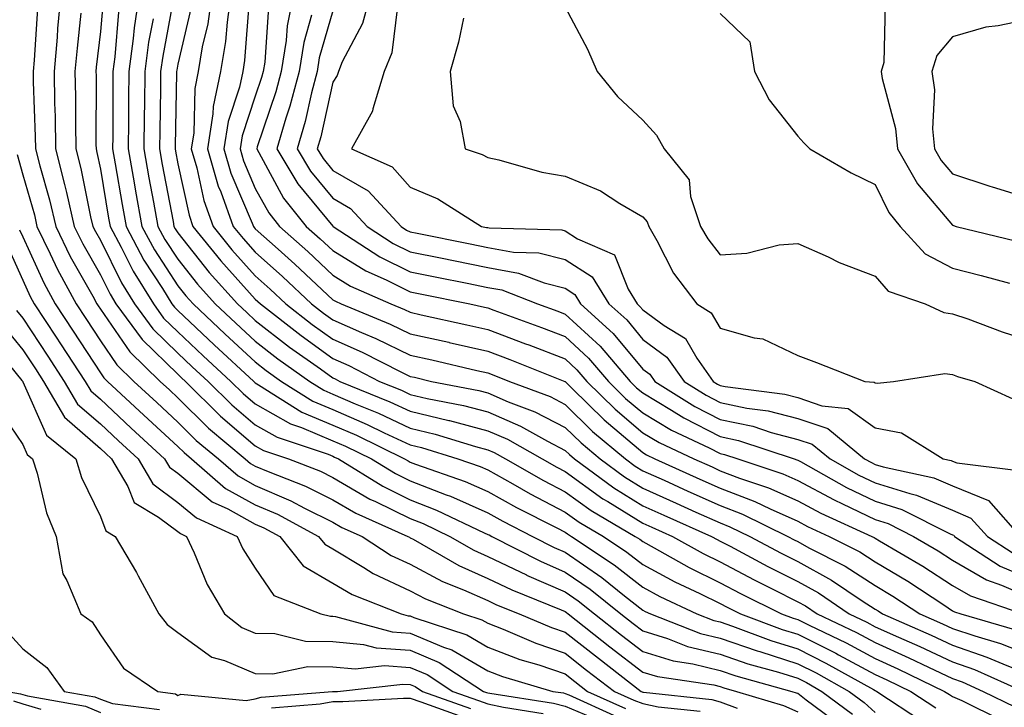
# Model space of a CAD drawing. Units: inches. Extents: x 1042403 to 1043814, y 7218698 to 7221338.
# Drawn here: x 1043078 to 1043205, y 7219060 to 7219149 of the extents above; entities that cross this region are included whole.
import ezdxf

# ---------------------------------------------------------------- set-up
doc = ezdxf.new("R2010")
doc.units = ezdxf.units.IN
doc.header["$MEASUREMENT"] = 0
doc.layers.add('Contour_10427218', color=7, linetype='Continuous', true_color=0x6b8cd5)

msp = doc.modelspace()

# ---------------------------------------------------------------- linework, layer by layer
at = {"layer": 'Contour_10427218'}
for points in [[(1043082.93, 7219151.92, 2952), (1043082.52, 7219147.45, 2952), (1043082.46, 7219146.33, 2952), (1043082.07, 7219141.92, 2952), (1043082.13, 7219137.84, 2952), (1043082.21, 7219136.08, 2952), (1043082.27, 7219131.92, 2952), (1043083.44, 7219127.31, 2952), (1043083.66, 7219126.31, 2952), (1043084.69, 7219121.92, 2952), (1043085.78, 7219119.65, 2952), (1043088.05, 7219115.67, 2952), (1043089.3, 7219113.17, 2952), (1043090.06, 7219111.92, 2952), (1043093.44, 7219107.31, 2952), (1043098.05, 7219102.84, 2952), (1043098.52, 7219102.39, 2952), (1043099.03, 7219101.92, 2952), (1043103.56, 7219097.43, 2952), (1043108.05, 7219093.62, 2952), (1043109.12, 7219092.99, 2952), (1043112.35, 7219091.92, 2952), (1043116.45, 7219090.32, 2952), (1043118.05, 7219089.52, 2952), (1043122.85, 7219086.72, 2952), (1043123.56, 7219086.41, 2952), (1043128.05, 7219084.22, 2952), (1043129.71, 7219083.58, 2952), (1043133.17, 7219081.92, 2952), (1043136.27, 7219080.14, 2952), (1043138.05, 7219079.34, 2952), (1043143.03, 7219076.94, 2952), (1043143.05, 7219076.92, 2952), (1043148.05, 7219074.75, 2952), (1043149.73, 7219073.6, 2952), (1043151.82, 7219071.92, 2952), (1043155.32, 7219069.19, 2952), (1043158.05, 7219067.06, 2952), (1043162, 7219065.87, 2952), (1043164.5, 7219065.47, 2952), (1043168.05, 7219064.62, 2952), (1043170.06, 7219063.93, 2952), (1043177.29, 7219061.92, 2952), (1043177.87, 7219061.74, 2952), (1043178.05, 7219061.67, 2952), (1043179.14, 7219060.83, 2952), (1043183.62, 7219057.49, 2952)], [(1043088.44, 7219151.53, 2954), (1043088.05, 7219147.08, 2954), (1043087.52, 7219142.45, 2954), (1043087.48, 7219141.92, 2954), (1043087.5, 7219141.37, 2954), (1043087.48, 7219132.49, 2954), (1043087.5, 7219131.92, 2954), (1043087.6, 7219131.47, 2954), (1043088.05, 7219129.32, 2954), (1043089.1, 7219122.97, 2954), (1043089.3, 7219121.92, 2954), (1043090.73, 7219119.24, 2954), (1043092.27, 7219116.14, 2954), (1043094.89, 7219111.92, 2954), (1043096.21, 7219110.08, 2954), (1043098.05, 7219108.31, 2954), (1043101.33, 7219105.2, 2954), (1043104.91, 7219101.92, 2954), (1043106.49, 7219100.36, 2954), (1043108.05, 7219099.03, 2954), (1043112.58, 7219096.45, 2954), (1043114.01, 7219095.96, 2954), (1043118.05, 7219094.26, 2954), (1043119.69, 7219093.56, 2954), (1043123.03, 7219091.92, 2954), (1043126.14, 7219090.01, 2954), (1043128.05, 7219089.07, 2954), (1043132.7, 7219087.27, 2954), (1043133.23, 7219087.1, 2954), (1043138.05, 7219084.95, 2954), (1043140, 7219083.87, 2954), (1043143.83, 7219081.92, 2954), (1043146.62, 7219080.49, 2954), (1043148.05, 7219079.87, 2954), (1043152.76, 7219076.63, 2954), (1043155.71, 7219074.26, 2954), (1043158.05, 7219072.41, 2954), (1043158.36, 7219072.23, 2954), (1043159.05, 7219071.92, 2954), (1043165.53, 7219069.4, 2954), (1043168.05, 7219068.8, 2954), (1043172.82, 7219067.15, 2954), (1043173.17, 7219067.04, 2954), (1043178.05, 7219065.49, 2954), (1043180.45, 7219064.32, 2954), (1043184.71, 7219061.92, 2954), (1043186.62, 7219060.49, 2954), (1043188.05, 7219059.19, 2954)], [(1043093.05, 7219151.92, 2956), (1043092.41, 7219147.56, 2956), (1043092.29, 7219146.16, 2956), (1043091.72, 7219141.92, 2956), (1043091.68, 7219138.29, 2956), (1043091.68, 7219135.55, 2956), (1043091.64, 7219131.92, 2956), (1043092.42, 7219127.55, 2956), (1043092.6, 7219126.47, 2956), (1043093.42, 7219121.92, 2956), (1043095.02, 7219118.89, 2956), (1043098.05, 7219114.26, 2956), (1043099.09, 7219112.96, 2956), (1043100.02, 7219111.92, 2956), (1043104.14, 7219108.01, 2956), (1043108.05, 7219104.42, 2956), (1043109.46, 7219103.33, 2956), (1043111.45, 7219101.92, 2956), (1043115.49, 7219099.36, 2956), (1043118.05, 7219098.27, 2956), (1043122.48, 7219096.35, 2956), (1043124.67, 7219095.3, 2956), (1043128.05, 7219093.72, 2956), (1043129.5, 7219093.37, 2956), (1043134.2, 7219091.92, 2956), (1043137.05, 7219090.92, 2956), (1043138.05, 7219090.49, 2956), (1043141.27, 7219088.7, 2956), (1043143.54, 7219087.41, 2956), (1043148.05, 7219085.05, 2956), (1043149.87, 7219083.74, 2956), (1043152.99, 7219081.92, 2956), (1043156.02, 7219079.89, 2956), (1043158.05, 7219078.29, 2956), (1043162.19, 7219076.06, 2956), (1043165.41, 7219074.56, 2956), (1043168.05, 7219073.27, 2956), (1043168.93, 7219072.8, 2956), (1043170.69, 7219071.92, 2956), (1043176.04, 7219069.91, 2956), (1043178.05, 7219069.28, 2956), (1043182.97, 7219066.84, 2956), (1043183.34, 7219066.63, 2956), (1043188.05, 7219064.09, 2956), (1043189.55, 7219063.42, 2956), (1043192.64, 7219061.92, 2956), (1043195.9, 7219059.77, 2956)], [(1043097.5, 7219151.37, 2958), (1043096.1, 7219143.87, 2958), (1043095.82, 7219141.92, 2958), (1043095.8, 7219139.67, 2958), (1043095.71, 7219134.26, 2958), (1043095.67, 7219131.92, 2958), (1043096.04, 7219129.91, 2958), (1043097.44, 7219122.53, 2958), (1043097.54, 7219121.92, 2958), (1043097.72, 7219121.59, 2958), (1043098.05, 7219121.08, 2958), (1043102.11, 7219115.98, 2958), (1043105.75, 7219111.92, 2958), (1043106.94, 7219110.81, 2958), (1043108.05, 7219109.77, 2958), (1043112.48, 7219106.35, 2958), (1043116.45, 7219103.52, 2958), (1043118.05, 7219102.37, 2958), (1043118.36, 7219102.23, 2958), (1043118.97, 7219101.92, 2958), (1043125.43, 7219099.3, 2958), (1043128.05, 7219098.07, 2958), (1043133.01, 7219096.88, 2958), (1043133.11, 7219096.86, 2958), (1043138.05, 7219095.53, 2958), (1043140.59, 7219094.46, 2958), (1043145.06, 7219091.92, 2958), (1043146.98, 7219090.85, 2958), (1043148.05, 7219090.28, 2958), (1043152.91, 7219086.78, 2958), (1043153.56, 7219086.41, 2958), (1043158.05, 7219083.64, 2958), (1043159.24, 7219083.11, 2958), (1043161.9, 7219081.92, 2958), (1043165.84, 7219079.71, 2958), (1043168.05, 7219078.64, 2958), (1043172.44, 7219076.31, 2958), (1043174.85, 7219075.12, 2958), (1043178.05, 7219073.48, 2958), (1043179.07, 7219072.94, 2958), (1043180.57, 7219071.92, 2958), (1043185.65, 7219069.52, 2958), (1043188.05, 7219068.21, 2958), (1043192.39, 7219066.26, 2958), (1043194.94, 7219065.03, 2958), (1043198.05, 7219063.56, 2958), (1043199.28, 7219063.15, 2958), (1043202.01, 7219061.92, 2958), (1043206.06, 7219059.93, 2958)], [(1043102.46, 7219151.92, 2960), (1043101.92, 7219148.05, 2960), (1043101.21, 7219145.08, 2960), (1043100.69, 7219141.92, 2960), (1043100.24, 7219139.73, 2960), (1043100.1, 7219133.97, 2960), (1043099.77, 7219131.92, 2960), (1043100.49, 7219129.48, 2960), (1043101.41, 7219125.28, 2960), (1043102.6, 7219121.92, 2960), (1043105.04, 7219118.91, 2960), (1043108.05, 7219115.55, 2960), (1043109.96, 7219113.83, 2960), (1043112.01, 7219111.92, 2960), (1043115.39, 7219109.26, 2960), (1043118.05, 7219107.35, 2960), (1043121.84, 7219105.71, 2960), (1043126.82, 7219103.15, 2960), (1043128.05, 7219102.56, 2960), (1043128.58, 7219102.45, 2960), (1043130.8, 7219101.92, 2960), (1043136.88, 7219100.75, 2960), (1043138.05, 7219100.42, 2960), (1043140.67, 7219099.3, 2960), (1043144.14, 7219098.01, 2960), (1043148.05, 7219095.98, 2960), (1043150.1, 7219093.97, 2960), (1043152.54, 7219091.92, 2960), (1043155.71, 7219089.58, 2960), (1043158.05, 7219088.13, 2960), (1043162.35, 7219086.22, 2960), (1043164.91, 7219085.06, 2960), (1043168.05, 7219083.66, 2960), (1043169.3, 7219083.17, 2960), (1043171.86, 7219081.92, 2960), (1043175.9, 7219079.77, 2960), (1043178.05, 7219078.66, 2960), (1043182.41, 7219076.28, 2960), (1043186.37, 7219073.6, 2960), (1043188.05, 7219072.53, 2960), (1043188.42, 7219072.29, 2960), (1043188.99, 7219071.92, 2960), (1043195.3, 7219069.17, 2960), (1043198.05, 7219067.88, 2960), (1043202.48, 7219066.35, 2960), (1043204.51, 7219065.46, 2960), (1043208.05, 7219064.03, 2960)], [(1043104.91, 7219151.92, 2961), (1043104.4, 7219148.27, 2961), (1043104.2, 7219145.77, 2961), (1043103.56, 7219141.92, 2961), (1043102.6, 7219137.37, 2961), (1043102.58, 7219136.45, 2961), (1043101.88, 7219131.92, 2961), (1043103.26, 7219127.13, 2961), (1043103.6, 7219126.37, 2961), (1043105.2, 7219121.92, 2961), (1043106.47, 7219120.34, 2961), (1043108.05, 7219118.58, 2961), (1043111.57, 7219115.44, 2961), (1043115.32, 7219111.92, 2961), (1043116.84, 7219110.71, 2961), (1043118.05, 7219109.85, 2961), (1043121.74, 7219108.23, 2961), (1043123.6, 7219107.47, 2961), (1043128.05, 7219105.32, 2961), (1043130.82, 7219104.69, 2961), (1043136.64, 7219103.33, 2961), (1043138.05, 7219103.01, 2961), (1043138.85, 7219102.72, 2961), (1043140.84, 7219101.92, 2961), (1043146.1, 7219099.97, 2961), (1043148.05, 7219098.95, 2961), (1043151.59, 7219095.46, 2961), (1043155.82, 7219091.92, 2961), (1043157.09, 7219090.96, 2961), (1043158.05, 7219090.38, 2961), (1043160.82, 7219089.15, 2961), (1043163.89, 7219087.76, 2961), (1043168.05, 7219085.9, 2961), (1043170.92, 7219084.79, 2961), (1043176.78, 7219081.92, 2961), (1043177.6, 7219081.47, 2961), (1043178.05, 7219081.26, 2961), (1043179.51, 7219080.46, 2961), (1043184.2, 7219078.07, 2961), (1043188.05, 7219075.57, 2961), (1043190.34, 7219074.21, 2961), (1043193.83, 7219071.92, 2961), (1043196.76, 7219070.63, 2961), (1043198.05, 7219070.05, 2961), (1043200.9, 7219069.07, 2961), (1043204.22, 7219068.09, 2961), (1043208.05, 7219066.57, 2961)], [(1043107.25, 7219151.12, 2962), (1043106.66, 7219143.31, 2962), (1043106.45, 7219141.92, 2962), (1043106.02, 7219139.89, 2962), (1043104.53, 7219135.44, 2962), (1043103.99, 7219131.92, 2962), (1043104.91, 7219128.78, 2962), (1043107.64, 7219122.33, 2962), (1043107.8, 7219121.92, 2962), (1043107.91, 7219121.78, 2962), (1043108.05, 7219121.61, 2962), (1043111, 7219118.97, 2962), (1043113.17, 7219117.04, 2962), (1043118.05, 7219112.45, 2962), (1043118.38, 7219112.25, 2962), (1043119.12, 7219111.92, 2962), (1043125.45, 7219109.32, 2962), (1043128.05, 7219108.07, 2962), (1043133.01, 7219106.96, 2962), (1043133.07, 7219106.94, 2962), (1043138.05, 7219105.81, 2962), (1043140.88, 7219104.75, 2962), (1043148.01, 7219101.92, 2962), (1043148.03, 7219101.9, 2962), (1043148.05, 7219101.9, 2962), (1043148.95, 7219101.02, 2962), (1043153.09, 7219096.96, 2962), (1043158.05, 7219092.74, 2962), (1043158.56, 7219092.43, 2962), (1043159.63, 7219091.92, 2962), (1043165.43, 7219089.3, 2962), (1043168.05, 7219088.13, 2962), (1043172.54, 7219086.41, 2962), (1043174.51, 7219085.46, 2962), (1043178.05, 7219083.87, 2962), (1043179.32, 7219083.19, 2962), (1043182.13, 7219081.92, 2962), (1043186.06, 7219079.93, 2962), (1043188.05, 7219078.64, 2962), (1043192.25, 7219076.12, 2962), (1043196.9, 7219073.07, 2962), (1043198.05, 7219072.33, 2962), (1043198.3, 7219072.17, 2962), (1043199.09, 7219071.92, 2962), (1043206.04, 7219069.91, 2962)], [(1043112.99, 7219151.92, 2964), (1043112.17, 7219147.8, 2964), (1043112.03, 7219145.9, 2964), (1043111.39, 7219141.92, 2964), (1043110.69, 7219139.28, 2964), (1043108.3, 7219132.17, 2964), (1043108.23, 7219131.92, 2964), (1043108.5, 7219131.47, 2964), (1043111.7, 7219125.57, 2964), (1043114.63, 7219121.92, 2964), (1043116.43, 7219120.3, 2964), (1043118.05, 7219118.8, 2964), (1043122.33, 7219116.2, 2964), (1043124.94, 7219115.03, 2964), (1043128.05, 7219113.48, 2964), (1043129.34, 7219113.21, 2964), (1043135.75, 7219111.92, 2964), (1043137.64, 7219111.51, 2964), (1043138.05, 7219111.41, 2964), (1043138.85, 7219111.12, 2964), (1043145, 7219108.87, 2964), (1043148.05, 7219107.7, 2964), (1043151.06, 7219104.93, 2964), (1043153.62, 7219101.92, 2964), (1043155.84, 7219099.71, 2964), (1043158.05, 7219097.86, 2964), (1043161.76, 7219095.63, 2964), (1043166.64, 7219093.33, 2964), (1043168.05, 7219092.6, 2964), (1043168.62, 7219092.49, 2964), (1043170.34, 7219091.92, 2964), (1043176.12, 7219089.99, 2964), (1043178.05, 7219089.13, 2964), (1043182.76, 7219086.63, 2964), (1043183.85, 7219086.12, 2964), (1043188.05, 7219084.11, 2964), (1043189.71, 7219083.58, 2964), (1043193.01, 7219081.92, 2964), (1043196.17, 7219080.05, 2964), (1043198.05, 7219078.85, 2964), (1043202.42, 7219076.3, 2964), (1043204.34, 7219075.63, 2964), (1043208.05, 7219074.03, 2964)], [(1043122.93, 7219151.92, 2967), (1043121.88, 7219148.09, 2967), (1043119.28, 7219143.15, 2967), (1043118.77, 7219141.92, 2967), (1043118.6, 7219141.37, 2967), (1043118.05, 7219140.55, 2967), (1043116.49, 7219133.48, 2967), (1043116.04, 7219131.92, 2967), (1043116.8, 7219130.67, 2967), (1043118.05, 7219129.15, 2967), (1043122.62, 7219126.49, 2967), (1043126.86, 7219121.92, 2967), (1043127.58, 7219121.45, 2967), (1043128.05, 7219121.22, 2967), (1043128.93, 7219121.04, 2967), (1043135.78, 7219119.65, 2967), (1043138.05, 7219119.19, 2967), (1043141.37, 7219118.6, 2967), (1043144.63, 7219118.5, 2967), (1043148.05, 7219117.64, 2967), (1043151.53, 7219115.4, 2967), (1043153.67, 7219111.92, 2967), (1043155.98, 7219109.85, 2967), (1043158.05, 7219107.33, 2967), (1043161.17, 7219105.05, 2967), (1043163.38, 7219101.92, 2967), (1043166.25, 7219100.12, 2967), (1043168.05, 7219099.21, 2967), (1043171.49, 7219098.48, 2967), (1043174.24, 7219098.11, 2967), (1043178.05, 7219097.13, 2967), (1043181.96, 7219095.83, 2967), (1043186.68, 7219091.92, 2967), (1043187.56, 7219091.43, 2967), (1043188.05, 7219091.2, 2967), (1043189.1, 7219090.87, 2967), (1043195.61, 7219089.48, 2967), (1043198.05, 7219088.44, 2967), (1043202.66, 7219086.53, 2967), (1043206.78, 7219081.92, 2967)], [(1043079.94, 7219150.03, 2951), (1043079.5, 7219143.37, 2951), (1043079.36, 7219141.92, 2951), (1043079.38, 7219140.59, 2951), (1043079.63, 7219133.5, 2951), (1043079.67, 7219131.92, 2951), (1043080.22, 7219129.75, 2951), (1043081.47, 7219125.34, 2951), (1043082.29, 7219121.92, 2951), (1043084.16, 7219118.03, 2951), (1043087.07, 7219112.9, 2951), (1043087.6, 7219111.92, 2951), (1043087.78, 7219111.65, 2951), (1043088.05, 7219111.24, 2951), (1043091.86, 7219105.73, 2951), (1043095.78, 7219101.92, 2951), (1043096.96, 7219100.83, 2951), (1043098.05, 7219099.81, 2951), (1043102.01, 7219095.88, 2951), (1043106.74, 7219091.92, 2951), (1043107.44, 7219091.31, 2951), (1043108.05, 7219090.98, 2951), (1043109.69, 7219090.28, 2951), (1043114.51, 7219088.38, 2951), (1043118.05, 7219086.63, 2951), (1043121.04, 7219084.91, 2951), (1043127.74, 7219081.92, 2951), (1043127.93, 7219081.8, 2951), (1043128.05, 7219081.74, 2951), (1043128.42, 7219081.55, 2951), (1043134.3, 7219078.17, 2951), (1043138.05, 7219076.49, 2951), (1043141.14, 7219075.01, 2951), (1043147.54, 7219072.43, 2951), (1043148.05, 7219072.21, 2951), (1043148.23, 7219072.1, 2951), (1043148.42, 7219071.92, 2951), (1043153.81, 7219067.68, 2951), (1043158.05, 7219064.4, 2951), (1043159.96, 7219063.83, 2951), (1043167.23, 7219062.74, 2951), (1043168.05, 7219062.55, 2951), (1043168.52, 7219062.39, 2951), (1043170.16, 7219061.92, 2951), (1043176.21, 7219060.08, 2951), (1043178.05, 7219059.26, 2951)], [(1043099.77, 7219150.2, 2959), (1043098.05, 7219142.84, 2959), (1043097.91, 7219142.06, 2959), (1043097.89, 7219141.92, 2959), (1043097.87, 7219141.74, 2959), (1043097.7, 7219132.27, 2959), (1043097.7, 7219131.92, 2959), (1043097.74, 7219131.61, 2959), (1043098.05, 7219130.01, 2959), (1043099.5, 7219123.37, 2959), (1043100, 7219121.92, 2959), (1043103.6, 7219117.47, 2959), (1043108.05, 7219112.53, 2959), (1043108.36, 7219112.23, 2959), (1043108.71, 7219111.92, 2959), (1043113.95, 7219107.82, 2959), (1043118.05, 7219104.87, 2959), (1043120.1, 7219103.97, 2959), (1043124.1, 7219101.92, 2959), (1043126.92, 7219100.79, 2959), (1043128.05, 7219100.24, 2959), (1043130.24, 7219099.73, 2959), (1043134.94, 7219098.81, 2959), (1043138.05, 7219097.97, 2959), (1043142.29, 7219096.16, 2959), (1043145.76, 7219094.21, 2959), (1043148.05, 7219093.01, 2959), (1043148.6, 7219092.47, 2959), (1043149.26, 7219091.92, 2959), (1043154.32, 7219088.19, 2959), (1043158.05, 7219085.88, 2959), (1043160.78, 7219084.65, 2959), (1043166.92, 7219081.92, 2959), (1043167.64, 7219081.51, 2959), (1043168.05, 7219081.31, 2959), (1043169.32, 7219080.65, 2959), (1043174.18, 7219078.05, 2959), (1043178.05, 7219076.08, 2959), (1043180.75, 7219074.62, 2959), (1043184.71, 7219071.92, 2959), (1043186.98, 7219070.85, 2959), (1043188.05, 7219070.26, 2959), (1043191.06, 7219068.91, 2959), (1043193.83, 7219067.7, 2959), (1043198.05, 7219065.73, 2959), (1043200.88, 7219064.75, 2959), (1043207.21, 7219061.92, 2959)], [(1043109.77, 7219150.2, 2963), (1043109.26, 7219143.13, 2963), (1043109.07, 7219141.92, 2963), (1043108.85, 7219141.12, 2963), (1043108.05, 7219138.72, 2963), (1043106.35, 7219133.62, 2963), (1043106.1, 7219131.92, 2963), (1043106.53, 7219130.4, 2963), (1043108.05, 7219126.82, 2963), (1043109.79, 7219123.66, 2963), (1043111.16, 7219121.92, 2963), (1043114.81, 7219118.68, 2963), (1043118.05, 7219115.63, 2963), (1043120.35, 7219114.22, 2963), (1043125.53, 7219111.92, 2963), (1043127.31, 7219111.18, 2963), (1043128.05, 7219110.83, 2963), (1043129.46, 7219110.51, 2963), (1043135.35, 7219109.22, 2963), (1043138.05, 7219108.62, 2963), (1043142.91, 7219106.78, 2963), (1043143.34, 7219106.63, 2963), (1043148.05, 7219104.81, 2963), (1043149.55, 7219103.42, 2963), (1043150.82, 7219101.92, 2963), (1043154.48, 7219098.35, 2963), (1043158.05, 7219095.3, 2963), (1043160.16, 7219094.03, 2963), (1043164.63, 7219091.92, 2963), (1043167, 7219090.87, 2963), (1043168.05, 7219090.38, 2963), (1043170.53, 7219089.44, 2963), (1043174.3, 7219088.17, 2963), (1043178.05, 7219086.51, 2963), (1043181.04, 7219084.91, 2963), (1043187.64, 7219081.92, 2963), (1043187.91, 7219081.78, 2963), (1043188.05, 7219081.69, 2963), (1043188.62, 7219081.35, 2963), (1043194.2, 7219078.07, 2963), (1043198.05, 7219075.59, 2963), (1043200.37, 7219074.24, 2963), (1043207.13, 7219071.92, 2963)], [(1043126.41, 7219150.28, 2968), (1043125.65, 7219144.32, 2968), (1043124.67, 7219141.92, 2968), (1043123.21, 7219137.08, 2968), (1043123.17, 7219136.8, 2968), (1043120.47, 7219131.92, 2968), (1043125.73, 7219129.6, 2968), (1043128.05, 7219127, 2968), (1043131.62, 7219125.49, 2968), (1043137.25, 7219121.92, 2968), (1043137.91, 7219121.78, 2968), (1043138.05, 7219121.76, 2968), (1043138.25, 7219121.72, 2968), (1043147.6, 7219121.47, 2968), (1043148.05, 7219121.35, 2968), (1043149.65, 7219120.32, 2968), (1043154.4, 7219118.27, 2968), (1043156.16, 7219113.81, 2968), (1043157.33, 7219111.92, 2968), (1043157.7, 7219111.57, 2968), (1043158.05, 7219111.16, 2968), (1043160.84, 7219109.13, 2968), (1043163.58, 7219107.45, 2968), (1043165.04, 7219104.93, 2968), (1043167.15, 7219101.92, 2968), (1043167.7, 7219101.57, 2968), (1043168.05, 7219101.39, 2968), (1043168.71, 7219101.26, 2968), (1043176.39, 7219100.26, 2968), (1043178.05, 7219099.83, 2968), (1043181.19, 7219098.78, 2968), (1043184.57, 7219098.44, 2968), (1043188.05, 7219095.92, 2968), (1043191.43, 7219095.3, 2968), (1043196.82, 7219091.92, 2968), (1043197.84, 7219091.71, 2968), (1043198.05, 7219091.61, 2968), (1043198.58, 7219091.39, 2968), (1043206.55, 7219090.42, 2968)], [(1043148.05, 7219150.2, 2970), (1043150.92, 7219144.79, 2970), (1043152.19, 7219141.92, 2970), (1043154.81, 7219138.68, 2970), (1043158.05, 7219135.61, 2970), (1043159.81, 7219133.68, 2970), (1043160.8, 7219131.92, 2970), (1043164.05, 7219127.92, 2970), (1043164.2, 7219125.77, 2970), (1043165.51, 7219121.92, 2970), (1043166.45, 7219120.32, 2970), (1043168.05, 7219118.25, 2970), (1043171.51, 7219118.46, 2970), (1043175.65, 7219119.52, 2970), (1043178.05, 7219119.73, 2970), (1043182, 7219117.97, 2970), (1043183.4, 7219117.27, 2970), (1043188.05, 7219115.49, 2970), (1043189.71, 7219113.58, 2970), (1043194.5, 7219111.92, 2970), (1043196.92, 7219110.79, 2970), (1043198.05, 7219110.65, 2970), (1043200, 7219109.97, 2970), (1043204.46, 7219108.33, 2970), (1043208.05, 7219107.17, 2970)], [(1043189.36, 7219150.61, 2972), (1043189.18, 7219143.05, 2972), (1043188.83, 7219141.92, 2972), (1043188.95, 7219141.02, 2972), (1043190.67, 7219134.54, 2972), (1043190.92, 7219131.92, 2972), (1043193.52, 7219127.39, 2972), (1043198.05, 7219122.06, 2972), (1043198.15, 7219122.02, 2972), (1043198.5, 7219121.92, 2972), (1043206.17, 7219120.05, 2972)], [(1043085.55, 7219149.42, 2953), (1043085.04, 7219144.93, 2953), (1043084.77, 7219141.92, 2953), (1043084.83, 7219138.7, 2953), (1043084.83, 7219135.14, 2953), (1043084.89, 7219131.92, 2953), (1043085.53, 7219129.4, 2953), (1043086.8, 7219123.17, 2953), (1043087.09, 7219121.92, 2953), (1043087.41, 7219121.28, 2953), (1043088.05, 7219120.16, 2953), (1043090.78, 7219114.65, 2953), (1043092.46, 7219111.92, 2953), (1043094.83, 7219108.7, 2953), (1043098.05, 7219105.57, 2953), (1043099.92, 7219103.8, 2953), (1043101.98, 7219101.92, 2953), (1043105.02, 7219098.89, 2953), (1043108.05, 7219096.31, 2953), (1043110.86, 7219094.73, 2953), (1043117.46, 7219092.51, 2953), (1043118.05, 7219092.25, 2953), (1043118.28, 7219092.15, 2953), (1043118.77, 7219091.92, 2953), (1043124.51, 7219088.38, 2953), (1043128.05, 7219086.65, 2953), (1043131.45, 7219085.32, 2953), (1043137.58, 7219082.39, 2953), (1043138.05, 7219082.17, 2953), (1043138.23, 7219082.1, 2953), (1043138.56, 7219081.92, 2953), (1043144.85, 7219078.72, 2953), (1043148.05, 7219077.31, 2953), (1043151.25, 7219075.12, 2953), (1043155.22, 7219071.92, 2953), (1043156.8, 7219070.67, 2953), (1043158.05, 7219069.71, 2953), (1043161.23, 7219068.74, 2953), (1043163.85, 7219067.72, 2953), (1043168.05, 7219066.71, 2953), (1043171.6, 7219065.47, 2953), (1043175.59, 7219064.38, 2953), (1043178.05, 7219063.62, 2953), (1043179.18, 7219063.05, 2953), (1043181.19, 7219061.92, 2953), (1043185.12, 7219058.99, 2953)], [(1043090.41, 7219149.56, 2955), (1043089.92, 7219143.8, 2955), (1043089.67, 7219141.92, 2955), (1043089.65, 7219140.32, 2955), (1043089.65, 7219133.52, 2955), (1043089.63, 7219131.92, 2955), (1043089.98, 7219129.99, 2955), (1043090.86, 7219124.73, 2955), (1043091.37, 7219121.92, 2955), (1043093.67, 7219117.55, 2955), (1043096.06, 7219113.91, 2955), (1043097.29, 7219111.92, 2955), (1043097.62, 7219111.49, 2955), (1043098.05, 7219111.06, 2955), (1043102.76, 7219106.63, 2955), (1043107.85, 7219101.92, 2955), (1043107.95, 7219101.82, 2955), (1043108.05, 7219101.74, 2955), (1043108.48, 7219101.49, 2955), (1043114.07, 7219097.94, 2955), (1043118.05, 7219096.28, 2955), (1043121.1, 7219094.97, 2955), (1043127.31, 7219091.92, 2955), (1043127.78, 7219091.65, 2955), (1043128.05, 7219091.51, 2955), (1043128.73, 7219091.24, 2955), (1043135.14, 7219089.01, 2955), (1043138.05, 7219087.72, 2955), (1043141.78, 7219085.65, 2955), (1043146.96, 7219083.01, 2955), (1043148.05, 7219082.45, 2955), (1043148.36, 7219082.23, 2955), (1043148.87, 7219081.92, 2955), (1043154.38, 7219078.25, 2955), (1043158.05, 7219075.36, 2955), (1043160.28, 7219074.15, 2955), (1043165.04, 7219071.92, 2955), (1043167.21, 7219071.08, 2955), (1043168.05, 7219070.88, 2955), (1043169.63, 7219070.34, 2955), (1043174.59, 7219068.46, 2955), (1043178.05, 7219067.39, 2955), (1043181.7, 7219065.57, 2955), (1043187.82, 7219062.15, 2955), (1043188.05, 7219062.02, 2955), (1043188.13, 7219062, 2955), (1043188.26, 7219061.92, 2955), (1043194.16, 7219058.03, 2955)], [(1043094.85, 7219148.72, 2957), (1043094.28, 7219145.69, 2957), (1043093.77, 7219141.92, 2957), (1043093.73, 7219137.6, 2957), (1043093.71, 7219136.26, 2957), (1043093.66, 7219131.92, 2957), (1043094.32, 7219128.19, 2957), (1043094.92, 7219125.05, 2957), (1043095.49, 7219121.92, 2957), (1043096.37, 7219120.24, 2957), (1043098.05, 7219117.68, 2957), (1043100.61, 7219114.48, 2957), (1043102.89, 7219111.92, 2957), (1043105.55, 7219109.42, 2957), (1043108.05, 7219107.1, 2957), (1043110.96, 7219104.83, 2957), (1043115.08, 7219101.92, 2957), (1043116.9, 7219100.77, 2957), (1043118.05, 7219100.28, 2957), (1043120.94, 7219099.03, 2957), (1043123.95, 7219097.82, 2957), (1043128.05, 7219095.9, 2957), (1043131.25, 7219095.12, 2957), (1043136.45, 7219093.52, 2957), (1043138.05, 7219093.09, 2957), (1043138.87, 7219092.74, 2957), (1043140.34, 7219091.92, 2957), (1043145.26, 7219089.13, 2957), (1043148.05, 7219087.66, 2957), (1043151.39, 7219085.26, 2957), (1043157.09, 7219081.92, 2957), (1043157.68, 7219081.55, 2957), (1043158.05, 7219081.24, 2957), (1043159.53, 7219080.44, 2957), (1043164.05, 7219077.92, 2957), (1043168.05, 7219075.94, 2957), (1043170.69, 7219074.56, 2957), (1043175.98, 7219071.92, 2957), (1043177.48, 7219071.35, 2957), (1043178.05, 7219071.18, 2957), (1043179.53, 7219070.44, 2957), (1043184.3, 7219068.17, 2957), (1043188.05, 7219066.14, 2957), (1043190.96, 7219064.83, 2957), (1043197.01, 7219061.92, 2957), (1043197.64, 7219061.51, 2957), (1043198.05, 7219061.24, 2957), (1043199.24, 7219060.73, 2957), (1043204.34, 7219058.21, 2957)], [(1043115.32, 7219149.19, 2965), (1043114.3, 7219145.67, 2965), (1043113.69, 7219141.92, 2965), (1043112.52, 7219137.45, 2965), (1043112, 7219135.87, 2965), (1043110.82, 7219131.92, 2965), (1043113.54, 7219127.41, 2965), (1043118.05, 7219121.96, 2965), (1043118.07, 7219121.94, 2965), (1043118.11, 7219121.92, 2965), (1043124.14, 7219118.01, 2965), (1043128.05, 7219116.06, 2965), (1043131.49, 7219115.36, 2965), (1043135.39, 7219114.58, 2965), (1043138.05, 7219114.03, 2965), (1043139.85, 7219113.72, 2965), (1043144.48, 7219111.92, 2965), (1043147.09, 7219110.96, 2965), (1043148.05, 7219110.61, 2965), (1043152.58, 7219106.45, 2965), (1043156.41, 7219101.92, 2965), (1043157.23, 7219101.1, 2965), (1043158.05, 7219100.42, 2965), (1043161.78, 7219098.19, 2965), (1043163.34, 7219097.21, 2965), (1043168.05, 7219094.81, 2965), (1043170.43, 7219094.3, 2965), (1043177.6, 7219091.92, 2965), (1043177.93, 7219091.8, 2965), (1043178.05, 7219091.76, 2965), (1043178.4, 7219091.57, 2965), (1043184.36, 7219088.23, 2965), (1043188.05, 7219086.47, 2965), (1043191.51, 7219085.38, 2965), (1043197.74, 7219082.23, 2965), (1043198.05, 7219082.1, 2965), (1043198.19, 7219082.06, 2965), (1043198.3, 7219081.92, 2965), (1043204.2, 7219078.07, 2965), (1043208.05, 7219076.43, 2965)], [(1043118.05, 7219149.75, 2966), (1043116.29, 7219143.68, 2966), (1043116.02, 7219141.92, 2966), (1043115.3, 7219139.17, 2966), (1043114.5, 7219135.47, 2966), (1043113.44, 7219131.92, 2966), (1043115.16, 7219129.03, 2966), (1043118.05, 7219125.55, 2966), (1043120.35, 7219124.22, 2966), (1043122.48, 7219121.92, 2966), (1043125.86, 7219119.73, 2966), (1043128.05, 7219118.64, 2966), (1043132.17, 7219117.8, 2966), (1043133.64, 7219117.51, 2966), (1043138.05, 7219116.61, 2966), (1043142.03, 7219115.9, 2966), (1043145.35, 7219114.62, 2966), (1043148.05, 7219113.93, 2966), (1043149.28, 7219113.15, 2966), (1043150.04, 7219111.92, 2966), (1043154.24, 7219108.11, 2966), (1043158.05, 7219103.5, 2966), (1043158.97, 7219102.84, 2966), (1043159.61, 7219101.92, 2966), (1043164.79, 7219098.66, 2966), (1043168.05, 7219097, 2966), (1043172.25, 7219096.12, 2966), (1043174.65, 7219095.32, 2966), (1043178.05, 7219094.44, 2966), (1043179.94, 7219093.81, 2966), (1043182.23, 7219091.92, 2966), (1043185.96, 7219089.83, 2966), (1043188.05, 7219088.83, 2966), (1043192.54, 7219087.43, 2966), (1043193.38, 7219087.25, 2966), (1043198.05, 7219085.28, 2966), (1043200.41, 7219084.28, 2966), (1043202.54, 7219081.92, 2966), (1043205.88, 7219079.75, 2966)], [(1043134.91, 7219148.78, 2969), (1043134.26, 7219145.71, 2969), (1043133.21, 7219141.92, 2969), (1043133.6, 7219137.47, 2969), (1043134.51, 7219135.46, 2969), (1043135.14, 7219131.92, 2969), (1043137.33, 7219131.2, 2969), (1043138.05, 7219130.79, 2969), (1043139.48, 7219130.49, 2969), (1043145.04, 7219128.91, 2969), (1043148.05, 7219128.42, 2969), (1043152.62, 7219126.49, 2969), (1043155.1, 7219124.87, 2969), (1043158.05, 7219123.15, 2969), (1043158.64, 7219122.51, 2969), (1043158.83, 7219121.92, 2969), (1043159.87, 7219120.1, 2969), (1043162.03, 7219115.9, 2969), (1043165.02, 7219111.92, 2969), (1043166.9, 7219110.77, 2969), (1043168.05, 7219108.78, 2969), (1043172.44, 7219107.53, 2969), (1043173.54, 7219107.41, 2969), (1043178.05, 7219105.28, 2969), (1043180.47, 7219104.34, 2969), (1043186.7, 7219101.92, 2969), (1043187.93, 7219101.8, 2969), (1043188.05, 7219101.72, 2969), (1043188.3, 7219101.67, 2969), (1043190.43, 7219101.92, 2969), (1043197.05, 7219102.92, 2969), (1043198.05, 7219102.8, 2969), (1043198.69, 7219102.56, 2969), (1043200.9, 7219101.92, 2969), (1043205.8, 7219099.67, 2969)], [(1043168.05, 7219149.38, 2971), (1043171.88, 7219145.75, 2971), (1043172.48, 7219141.92, 2971), (1043174.38, 7219138.25, 2971), (1043178.05, 7219133.58, 2971), (1043178.85, 7219132.72, 2971), (1043179.63, 7219131.92, 2971), (1043184.96, 7219128.83, 2971), (1043188.05, 7219127.31, 2971), (1043189.83, 7219123.7, 2971), (1043191.29, 7219121.92, 2971), (1043194.51, 7219118.38, 2971), (1043198.05, 7219116.53, 2971), (1043201.72, 7219115.59, 2971), (1043205.37, 7219114.6, 2971)], [(1043208.05, 7219148.64, 2973), (1043203.91, 7219147.78, 2973), (1043202.33, 7219147.64, 2973), (1043198.05, 7219146.39, 2973), (1043196, 7219143.97, 2973), (1043195.37, 7219141.92, 2973), (1043195.69, 7219139.56, 2973), (1043195.47, 7219134.5, 2973), (1043195.73, 7219131.92, 2973), (1043196.57, 7219130.44, 2973), (1043198.05, 7219128.7, 2973), (1043202.84, 7219127.13, 2973), (1043203.15, 7219127.02, 2973), (1043208.05, 7219125.53, 2973)], [(1043077.33, 7219131.2, 2950), (1043078.05, 7219128.56, 2950), (1043079.53, 7219123.4, 2950), (1043079.87, 7219121.92, 2950), (1043081.59, 7219118.38, 2950), (1043082.5, 7219116.37, 2950), (1043084.91, 7219111.92, 2950), (1043086.16, 7219110.03, 2950), (1043088.05, 7219107.13, 2950), (1043090.18, 7219104.05, 2950), (1043092.39, 7219101.92, 2950), (1043095.32, 7219099.19, 2950), (1043098.05, 7219096.67, 2950), (1043100.43, 7219094.3, 2950), (1043103.28, 7219091.92, 2950), (1043105.84, 7219089.71, 2950), (1043108.05, 7219088.5, 2950), (1043112.64, 7219086.51, 2950), (1043114.4, 7219085.57, 2950), (1043118.05, 7219083.76, 2950), (1043119.2, 7219083.07, 2950), (1043121.82, 7219081.92, 2950), (1043125.59, 7219079.46, 2950), (1043128.05, 7219078.33, 2950), (1043132.23, 7219076.1, 2950), (1043134.94, 7219075.03, 2950), (1043138.05, 7219073.64, 2950), (1043139.2, 7219073.07, 2950), (1043142.09, 7219071.92, 2950), (1043146.27, 7219070.14, 2950), (1043148.05, 7219069.54, 2950), (1043152.33, 7219066.2, 2950), (1043157.84, 7219061.92, 2950), (1043157.99, 7219061.86, 2950), (1043158.05, 7219061.82, 2950), (1043158.17, 7219061.8, 2950), (1043166.98, 7219060.85, 2950), (1043168.05, 7219060.55, 2950), (1043170.22, 7219059.75, 2950)], [(1043077.62, 7219121.49, 2949), (1043078.05, 7219120.57, 2949), (1043080.75, 7219114.62, 2949), (1043082.21, 7219111.92, 2949), (1043084.53, 7219108.4, 2949), (1043088.05, 7219103.03, 2949), (1043088.5, 7219102.37, 2949), (1043088.97, 7219101.92, 2949), (1043093.67, 7219097.55, 2949), (1043098.05, 7219093.5, 2949), (1043098.85, 7219092.72, 2949), (1043099.81, 7219091.92, 2949), (1043104.22, 7219088.09, 2949), (1043108.05, 7219086, 2949), (1043110.9, 7219084.77, 2949), (1043116.21, 7219081.92, 2949), (1043117.03, 7219080.9, 2949), (1043118.05, 7219080.3, 2949), (1043122.05, 7219077.92, 2949), (1043123.26, 7219077.13, 2949), (1043128.05, 7219074.91, 2949), (1043130, 7219073.87, 2949), (1043134.94, 7219071.92, 2949), (1043137.29, 7219071.16, 2949), (1043138.05, 7219070.71, 2949), (1043140.02, 7219069.95, 2949), (1043144.26, 7219068.13, 2949), (1043148.05, 7219066.84, 2949), (1043150.8, 7219064.67, 2949), (1043154.4, 7219061.92, 2949), (1043156.92, 7219060.79, 2949), (1043158.05, 7219060.36, 2949), (1043160.04, 7219059.93, 2949), (1043165.47, 7219059.34, 2949)], [(1043075.9, 7219119.77, 2948), (1043078.05, 7219114.97, 2948), (1043079.01, 7219112.88, 2948), (1043079.51, 7219111.92, 2948), (1043082.35, 7219107.62, 2948), (1043082.91, 7219106.78, 2948), (1043086.1, 7219101.92, 2948), (1043086.82, 7219100.69, 2948), (1043088.05, 7219099.62, 2948), (1043092.03, 7219095.9, 2948), (1043096.35, 7219091.92, 2948), (1043096.98, 7219090.85, 2948), (1043098.05, 7219090.06, 2948), (1043102.5, 7219086.37, 2948), (1043104.51, 7219085.46, 2948), (1043108.05, 7219083.5, 2948), (1043109.16, 7219083.03, 2948), (1043111.23, 7219081.92, 2948), (1043114.24, 7219078.11, 2948), (1043118.05, 7219075.9, 2948), (1043120.55, 7219074.42, 2948), (1043126.86, 7219071.92, 2948), (1043127.8, 7219071.67, 2948), (1043128.05, 7219071.65, 2948), (1043128.52, 7219071.45, 2948), (1043135.35, 7219069.22, 2948), (1043138.05, 7219067.64, 2948), (1043142.17, 7219066.04, 2948), (1043144.65, 7219065.32, 2948), (1043148.05, 7219064.17, 2948), (1043149.3, 7219063.17, 2948), (1043150.94, 7219061.92, 2948), (1043155.84, 7219059.71, 2948)], [(1043077.21, 7219111.08, 2947), (1043078.05, 7219110.06, 2947), (1043081.29, 7219105.16, 2947), (1043083.4, 7219101.92, 2947), (1043085.12, 7219098.99, 2947), (1043088.05, 7219096.45, 2947), (1043090.39, 7219094.26, 2947), (1043092.93, 7219091.92, 2947), (1043094.83, 7219088.7, 2947), (1043098.05, 7219086.31, 2947), (1043100.45, 7219084.32, 2947), (1043105.69, 7219081.92, 2947), (1043106.45, 7219080.32, 2947), (1043108.05, 7219077.82, 2947), (1043110.43, 7219074.3, 2947), (1043116.49, 7219071.92, 2947), (1043117.74, 7219071.61, 2947), (1043118.05, 7219071.61, 2947), (1043118.4, 7219071.57, 2947), (1043125.73, 7219069.6, 2947), (1043128.05, 7219069.44, 2947), (1043132.35, 7219067.62, 2947), (1043133.4, 7219067.27, 2947), (1043138.05, 7219064.58, 2947), (1043139.96, 7219063.83, 2947), (1043146.45, 7219061.92, 2947), (1043147.84, 7219061.71, 2947), (1043148.05, 7219061.65, 2947), (1043148.52, 7219061.45, 2947), (1043154.77, 7219058.64, 2947)], [(1043075.37, 7219109.24, 2946), (1043078.05, 7219105.98, 2946), (1043079.67, 7219103.54, 2946), (1043080.73, 7219101.92, 2946), (1043083.44, 7219097.31, 2946), (1043088.05, 7219093.27, 2946), (1043088.75, 7219092.62, 2946), (1043089.51, 7219091.92, 2946), (1043091.6, 7219088.37, 2946), (1043092.41, 7219086.28, 2946), (1043095.57, 7219084.4, 2946), (1043098.05, 7219082.56, 2946), (1043098.4, 7219082.27, 2946), (1043099.16, 7219081.92, 2946), (1043100.16, 7219079.81, 2946), (1043101.82, 7219075.69, 2946), (1043104.09, 7219071.92, 2946), (1043106.29, 7219070.16, 2946), (1043108.05, 7219069.44, 2946), (1043110.59, 7219069.38, 2946), (1043114.53, 7219068.4, 2946), (1043118.05, 7219068.35, 2946), (1043122.01, 7219067.96, 2946), (1043123.66, 7219067.53, 2946), (1043128.05, 7219067.23, 2946), (1043131.78, 7219065.65, 2946), (1043137.5, 7219061.92, 2946), (1043137.91, 7219061.78, 2946), (1043138.05, 7219061.72, 2946), (1043138.3, 7219061.67, 2946), (1043146.53, 7219060.4, 2946), (1043148.05, 7219060.01, 2946), (1043151.33, 7219058.64, 2946)], [(1043073.52, 7219107.39, 2945), (1043077.93, 7219102.04, 2945), (1043078.03, 7219101.92, 2945), (1043078.03, 7219101.9, 2945), (1043078.05, 7219101.86, 2945), (1043081.12, 7219094.99, 2945), (1043084.87, 7219091.92, 2945), (1043085.63, 7219089.5, 2945), (1043088.05, 7219084.48, 2945), (1043088.77, 7219082.64, 2945), (1043089.96, 7219081.92, 2945), (1043092.7, 7219077.27, 2945), (1043092.95, 7219076.82, 2945), (1043095.61, 7219071.92, 2945), (1043096.66, 7219070.53, 2945), (1043098.05, 7219069.5, 2945), (1043102.46, 7219066.33, 2945), (1043104.07, 7219065.9, 2945), (1043108.05, 7219064.24, 2945), (1043110.32, 7219064.19, 2945), (1043114.83, 7219065.14, 2945), (1043118.05, 7219065.08, 2945), (1043120.94, 7219064.81, 2945), (1043124.73, 7219065.24, 2945), (1043128.05, 7219065.01, 2945), (1043130.22, 7219064.09, 2945), (1043133.56, 7219061.92, 2945), (1043136.86, 7219060.73, 2945), (1043138.05, 7219060.3, 2945), (1043140.1, 7219059.87, 2945), (1043145.2, 7219059.07, 2945)], [(1043074.73, 7219098.6, 2944), (1043078.05, 7219093.76, 2944), (1043078.62, 7219092.49, 2944), (1043079.3, 7219091.92, 2944), (1043079.89, 7219090.08, 2944), (1043081.1, 7219084.97, 2944), (1043082.33, 7219081.92, 2944), (1043083.21, 7219077.08, 2944), (1043083.73, 7219076.24, 2944), (1043085.51, 7219071.92, 2944), (1043087.01, 7219070.88, 2944), (1043088.05, 7219069.22, 2944), (1043091.02, 7219064.89, 2944), (1043095.45, 7219061.92, 2944), (1043097.74, 7219061.61, 2944), (1043098.05, 7219061.39, 2944), (1043098.42, 7219061.55, 2944), (1043106.88, 7219060.75, 2944), (1043108.05, 7219060.96, 2944), (1043108.81, 7219061.16, 2944), (1043118.01, 7219061.88, 2944), (1043118.05, 7219061.88, 2944), (1043118.09, 7219061.88, 2944), (1043118.67, 7219061.92, 2944), (1043127.11, 7219062.86, 2944), (1043128.05, 7219062.8, 2944), (1043128.67, 7219062.55, 2944), (1043129.61, 7219061.92, 2944), (1043135.82, 7219059.69, 2944)], [(1043075.88, 7219069.75, 2943), (1043078.05, 7219067.39, 2943), (1043081.14, 7219065.01, 2943), (1043083.36, 7219061.92, 2943), (1043087.35, 7219061.22, 2943), (1043088.05, 7219060.9, 2943), (1043089.61, 7219060.36, 2943), (1043095.69, 7219059.56, 2943)], [(1043076.02, 7219061.92, 2942), (1043077.74, 7219061.61, 2942), (1043078.05, 7219061.51, 2942), (1043078.64, 7219061.33, 2942), (1043086.14, 7219060.01, 2942), (1043088.05, 7219059.17, 2942)], [(1043110.16, 7219059.81, 2943), (1043116.43, 7219060.3, 2943), (1043118.05, 7219060.61, 2943), (1043119.36, 7219060.61, 2943), (1043127.19, 7219061.06, 2943), (1043128.05, 7219061.06, 2943), (1043129.4, 7219060.57, 2943), (1043134.77, 7219058.64, 2943)], [(1043076.82, 7219060.69, 2941), (1043078.05, 7219060.3, 2941), (1043080.37, 7219059.6, 2941)]]:
    msp.add_polyline3d(points, dxfattribs=at)

doc.saveas('drawing.dxf')
